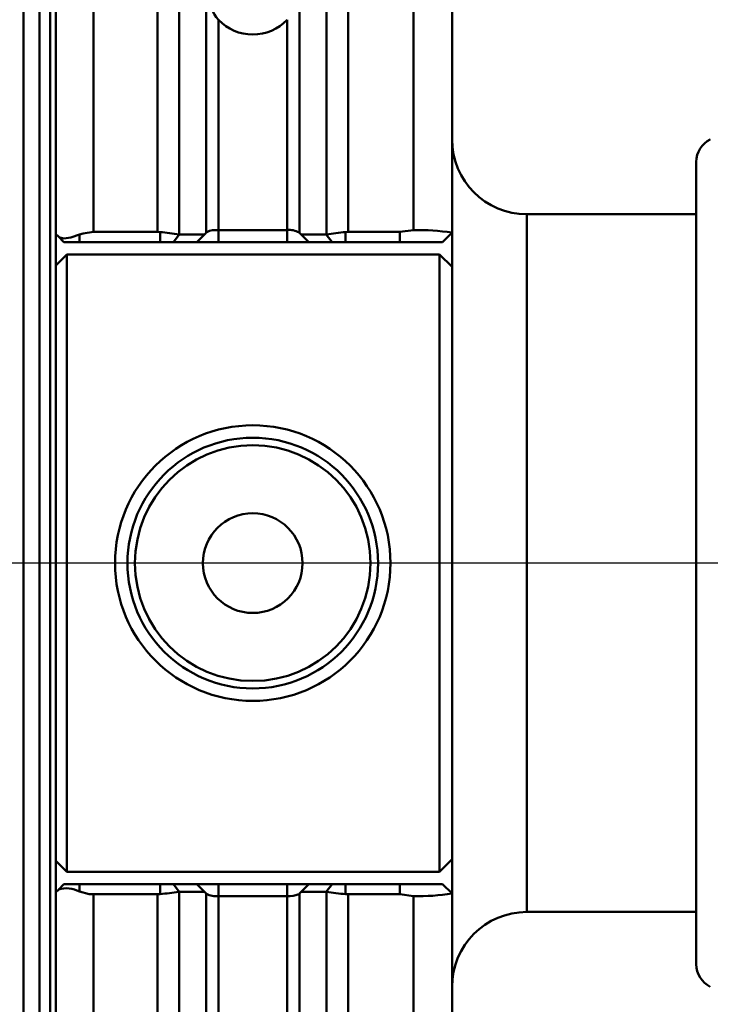
# Model space of a CAD drawing. Units: millimetres. Extents: x -85 to 110, y 93 to 228.
# Drawn here: x 22 to 50, y 124 to 164 of the extents above; entities that cross this region are included whole.
import ezdxf

# ---------------------------------------------------------------- set-up
doc = ezdxf.new("R2010")
doc.units = ezdxf.units.MM
doc.linetypes.add('CENTRO', pattern=[50.8, 31.75, -6.35, 6.35, -6.35])
for name, color, linetype, lineweight in [('1', 4, 'Continuous', 50), ('2', 7, 'Continuous', 25), ('4', 2, 'CENTRO', 25), ('NOCUT', 7, 'Continuous', 25), ('SK2', 7, 'Continuous', 25)]:
    doc.layers.add(name, color=color, linetype=linetype, lineweight=lineweight)
doc.styles.get("Standard").update_dxf_attribs({"font": 'monos.ttf', "height": 3.5})
doc.dimstyles.new('PRAMET', dxfattribs={"dimtxt": 3.5, "dimasz": 3.5, "dimexe": 1.25, "dimexo": 0.625, "dimtad": 1, "dimtxsty": 'Standard', "dimcen": 2.5, "dimadec": 0, "dimazin": 0, "dimtfac": 1, "dimtmove": 0, "dimatfit": 3, "dimfxl": 1, "dimarcsym": 0})

# ---------------------------------------------------------------- blocks, each defined once
blk = doc.blocks.new('*D3')
at = {"layer": '2', "color": 0, "lineweight": -2}
for p, q in [((38.307, 190.81), (110.189, 190.81)), ((108.939, 187.31), (108.939, 96.81)), ((38.307, 93.31), (110.189, 93.31))]:
    blk.add_line(p, q, dxfattribs=at)
at = {"layer": '2', "color": 0}
for points in [[(108.356, 187.31), (109.522, 187.31), (108.939, 190.81)], [(108.356, 96.81), (109.522, 96.81), (108.939, 93.31)]]:
    blk.add_solid(points, dxfattribs=at)
at = {"layer": 'Defpoints', "color": 0}
for p in [(37.682, 190.81), (37.682, 93.31), (108.939, 93.31)]:
    blk.add_point(p, dxfattribs=at)
at = {"layer": '2', "color": 0, "insert": (105.997, 142.06), "char_height": 3.5, "attachment_point": 5, "rotation": 90}
blk.add_mtext('%%C97,5', dxfattribs=at)
blk = doc.blocks.new('*D4')
at = {"layer": '2', "color": 0, "lineweight": -2}
for p, q in [((20.126, 177.61), (20.126, 200.082)), ((80.131, 158.235), (80.131, 200.082)), ((23.626, 198.832), (76.631, 198.832))]:
    blk.add_line(p, q, dxfattribs=at)
at = {"layer": '2', "color": 0}
for points in [[(23.626, 199.416), (23.626, 198.249), (20.126, 198.832)], [(76.631, 199.416), (76.631, 198.249), (80.131, 198.832)]]:
    blk.add_solid(points, dxfattribs=at)
at = {"layer": 'Defpoints', "color": 0}
for p in [(80.131, 198.832), (20.126, 176.985), (80.131, 157.61)]:
    blk.add_point(p, dxfattribs=at)
at = {"layer": '2', "color": 0, "insert": (50.128, 201.728), "char_height": 3.5, "attachment_point": 5}
blk.add_mtext('60,01', dxfattribs=at)
blk = doc.blocks.new('*D6')
at = {"layer": 'Defpoints', "color": 0}
for p in [(-81.624, 208.583), (-81.624, 162.147), (80.131, 157.61)]:
    blk.add_point(p, dxfattribs=at)
at = {"layer": 'SK2', "color": 0, "lineweight": -2}
for p, q in [((-81.624, 162.772), (-81.624, 209.833)), ((80.131, 158.235), (80.131, 209.833)), ((76.631, 208.583), (-78.124, 208.583))]:
    blk.add_line(p, q, dxfattribs=at)
at = {"layer": 'SK2', "color": 0}
for points in [[(-78.124, 209.166), (-78.124, 208), (-81.624, 208.583)], [(76.631, 209.166), (76.631, 208), (80.131, 208.583)]]:
    blk.add_solid(points, dxfattribs=at)
at = {"layer": 'SK2', "color": 0, "insert": (-0.747, 211.478), "char_height": 3.5, "attachment_point": 5}
blk.add_mtext('161,76', dxfattribs=at)

msp = doc.modelspace()

# ---------------------------------------------------------------- linework, layer by layer
at = {"layer": '1'}
for p, q in [((24.826, 155.351), (24.826, 190.81)), ((27.401, 155.351), (27.401, 190.81)), ((35.051, 155.351), (35.051, 190.81)), ((37.682, 190.81), (37.682, 155.422)), ((28.267, 155.25), (28.267, 190.31)), ((34.185, 155.25), (34.185, 190.31)), ((23.326, 94.81), (23.326, 189.31)), ((39.226, 188.785), (39.226, 95.335)), ((29.351, 155.313), (29.351, 188.433)), ((33.101, 155.313), (33.101, 188.433)), ((22.024, 107.333), (22.024, 176.787)), ((22.666, 107.333), (22.666, 176.787)), ((23.086, 107.162), (23.086, 176.959)), ((29.851, 163.866), (29.851, 154.945)), ((32.601, 163.866), (32.601, 154.945)), ((49.031, 158.16), (49.031, 125.96)), ((42.226, 156.06), (42.226, 128.06)), ((49.031, 156.06), (42.226, 156.06)), ((27.401, 155.351), (24.826, 155.351)), ((27.502, 155.346), (27.401, 155.351)), ((27.502, 155.346), (27.502, 154.945)), ((29.351, 155.313), (29.289, 155.252)), ((29.851, 155.422), (32.601, 155.422)), ((33.163, 155.252), (33.101, 155.313)), ((35.051, 155.351), (34.95, 155.346)), ((34.95, 155.346), (34.95, 154.945)), ((37.126, 155.351), (35.051, 155.351)), ((37.682, 155.422), (37.126, 155.351)), ((37.126, 155.351), (37.126, 154.945)), ((39.226, 155.321), (38.845, 154.945)), ((23.423, 155.165), (23.326, 155.262)), ((23.423, 155.165), (23.646, 154.945)), ((38.845, 154.945), (23.646, 154.945)), ((24.266, 155.243), (24.266, 154.945)), ((28.272, 155.25), (28.038, 154.945)), ((28.272, 155.25), (28.267, 155.25)), ((29.289, 155.252), (28.978, 154.945)), ((33.473, 154.945), (33.163, 155.252)), ((34.185, 155.25), (34.179, 155.25)), ((34.179, 155.25), (34.413, 154.945)), ((23.326, 154.005), (23.766, 154.445)), ((23.766, 154.445), (23.766, 129.675)), ((38.726, 154.445), (23.766, 154.445)), ((38.726, 129.675), (38.726, 154.445)), ((38.726, 154.445), (39.226, 153.945)), ((23.766, 129.675), (23.326, 130.115)), ((39.226, 130.175), (38.726, 129.675)), ((23.766, 129.675), (38.726, 129.675)), ((23.326, 128.859), (23.423, 128.955)), ((23.423, 128.955), (23.646, 129.175)), ((23.646, 129.175), (38.845, 129.175)), ((24.266, 128.878), (24.266, 129.175)), ((27.502, 128.775), (27.502, 129.175)), ((28.272, 128.871), (28.038, 129.175)), ((28.267, 128.87), (28.272, 128.871)), ((28.267, 112.16), (28.267, 128.87)), ((28.978, 129.175), (29.289, 128.869)), ((29.289, 128.869), (29.351, 128.808)), ((29.351, 112.16), (29.351, 128.808)), ((29.851, 129.175), (29.851, 112.16)), ((32.601, 112.16), (32.601, 129.175)), ((33.101, 128.808), (33.163, 128.869)), ((33.101, 112.16), (33.101, 128.808)), ((33.163, 128.869), (33.473, 129.175)), ((34.179, 128.871), (34.413, 129.175)), ((34.179, 128.871), (34.185, 128.87)), ((34.185, 112.16), (34.185, 128.87)), ((34.95, 128.775), (34.95, 129.175)), ((37.126, 128.77), (37.126, 129.175)), ((39.226, 128.8), (38.845, 129.175)), ((24.826, 128.77), (27.401, 128.77)), ((24.826, 112.281), (24.826, 128.77)), ((27.401, 128.77), (27.502, 128.775)), ((27.401, 112.281), (27.401, 128.77)), ((32.601, 128.699), (29.851, 128.699)), ((34.95, 128.775), (35.051, 128.77)), ((35.051, 112.281), (35.051, 128.77)), ((35.051, 128.77), (37.126, 128.77)), ((37.126, 128.77), (37.682, 128.699)), ((37.682, 128.699), (37.682, 112.367)), ((42.226, 128.06), (49.031, 128.06))]:
    msp.add_line(p, q, dxfattribs=at)
for points in [[(24.826, 155.351, 0), (24.414, 155.293, 0), (24.266, 155.243, 0)], [(24.266, 155.243, 0), (23.924, 155.127, 0), (23.647, 155.092, 0), (23.478, 155.132, 0), (23.423, 155.165, 0)], [(29.289, 155.252, 0), (29.024, 155.251, 0), (28.744, 155.25, 0), (28.272, 155.25, 0)], [(34.179, 155.25, 0), (33.901, 155.25, 0), (33.624, 155.251, 0), (33.163, 155.252, 0)], [(24.266, 128.878, 0), (24.665, 128.779, 0), (24.826, 128.77, 0)], [(28.272, 128.871, 0), (28.55, 128.871, 0), (28.827, 128.87, 0), (29.289, 128.869, 0)], [(33.163, 128.869, 0), (33.427, 128.87, 0), (33.707, 128.87, 0), (34.179, 128.871, 0)]]:
    msp.add_polyline3d(points, dxfattribs=at)
for radius in [5.53, 5.03, 4.73, 2]:
    msp.add_circle((31.226, 142.06), radius, dxfattribs=at)
for centre, radius, start, end in [((30.832, 164.804), 1.357, 136.3015, 223.6985), ((31.226, 165.148), 1.879, 222.9801, 317.0199), ((42.226, 159.06), 3, 180, 270), ((50.031, 158.16), 1, 115.8419, 180), ((26.241, 142.08), 13.326, 81.2546, 84.5696), ((29.758, 154.521), 0.906, 84.1125, 114.7108), ((32.697, 154.608), 0.82, 61.7871, 96.7378), ((36.216, 142.038), 13.367, 95.4355, 98.7401), ((37.909, 147.016), 8.408, 80.9932, 91.5499), ((23.756, 127.958), 1.052, 61.0324, 108.4685), ((26.235, 142.083), 13.367, 275.4355, 278.7401), ((36.211, 142.041), 13.326, 261.2546, 264.5696), ((29.754, 129.513), 0.82, 241.7871, 276.7378), ((32.694, 129.6), 0.906, 264.1125, 294.7108), ((37.91, 137.095), 8.399, 268.4442, 279.0128), ((42.226, 125.06), 3, 90, 180), ((50.031, 125.96), 1, 180, 244.1581)]:
    msp.add_arc(centre, radius, start, end, dxfattribs=at)
at = {"layer": '4'}
msp.add_line((83.631, 142.06), (20.126, 142.06), dxfattribs=at)
at = {"layer": 'NOCUT'}
for p, q in [((39.226, 188.785), (39.226, 159.06)), ((49.031, 158.16), (49.031, 156.06)), ((49.031, 156.06), (42.226, 156.06)), ((80.131, 142.06), (20.126, 142.06))]:
    msp.add_line(p, q, dxfattribs=at)
for centre, radius, start, end in [((42.226, 159.06), 3, 180, 270), ((50.031, 158.16), 1, 115.8419, 180)]:
    msp.add_arc(centre, radius, start, end, dxfattribs=at)

# ---------------------------------------------------------------- dimensions: what is measured, and where the dimension line sits
at = {"layer": '2'}
dim = msp.add_linear_dim(base=(80.130604, 198.832348), p1=(20.1256, 176.985371), p2=(80.130604, 157.610372), dimstyle='PRAMET', dxfattribs=at)
dim.commit()
dim.dimension.update_dxf_attribs({"geometry": '*D4', "text_midpoint": (50.128102, 201.727551)})
dim = msp.add_linear_dim(base=(108.939, 93.31), p1=(37.682, 190.81), p2=(37.682, 93.31), angle=90, dimstyle='PRAMET', override={"dimpost": '%%C<>'}, dxfattribs=at)
dim.commit()
dim.dimension.update_dxf_attribs({"geometry": '*D3', "text_midpoint": (108.939, 142.06), "dimtype": 160})
at = {"layer": 'SK2'}
dim = msp.add_linear_dim(base=(-81.624396201, 208.582883435), p1=(80.130603799, 157.610371566), p2=(-81.624396201, 162.146911458), dimstyle='PRAMET', dxfattribs=at)
dim.commit()
dim.dimension.update_dxf_attribs({"geometry": '*D6', "text_midpoint": (-0.746896201, 211.47808723)})

doc.saveas('drawing.dxf')
